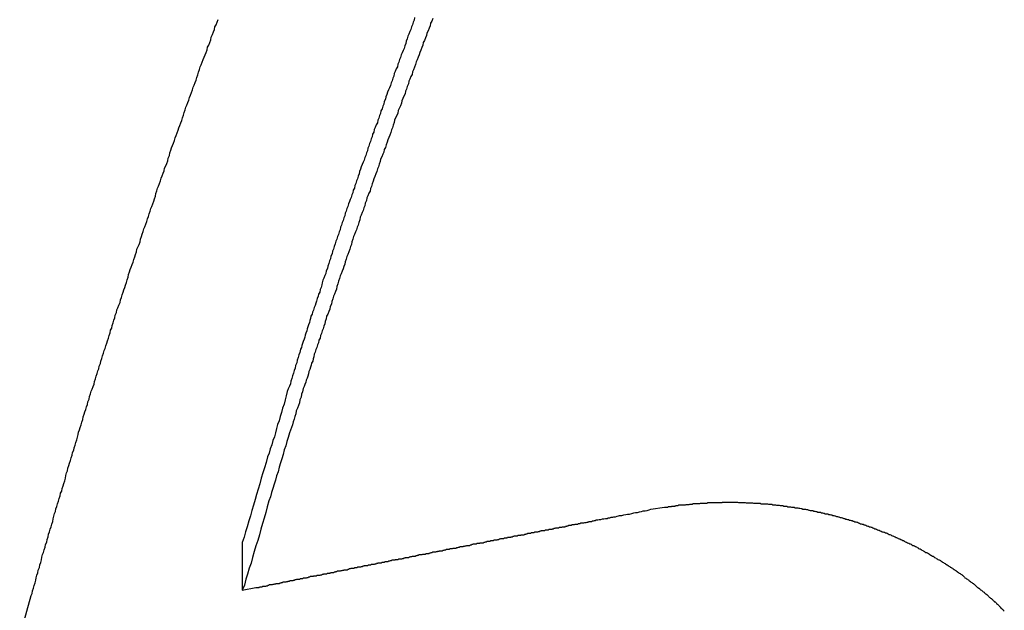
# Model space of a CAD drawing. Extents: x -38.8 to 38.8, y -25.1 to 25.1.
# Drawn here: x -13.6 to -13, y 3.5 to 3.8 of the extents above; entities that cross this region are included whole.
import ezdxf

# ---------------------------------------------------------------- set-up
doc = ezdxf.new("R2010")
doc.units = 0
doc.layers.get('0').update_dxf_attribs({"linetype": 'CONTINUOUS'})

msp = doc.modelspace()

# ---------------------------------------------------------------- linework, layer by layer
at = {"color": 0}
for points in [[(-13.576, 3.4807), (-13.5695, 3.5043), (-13.5695, 3.5043), (-13.5689, 3.5055), (-13.5686, 3.507), (-13.568, 3.5085), (-13.5677, 3.51), (-13.5671, 3.5115), (-13.5668, 3.513), (-13.5665, 3.5145), (-13.5662, 3.516), (-13.5656, 3.5173), (-13.5653, 3.5188), (-13.5647, 3.5203), (-13.5644, 3.5218), (-13.5638, 3.5233), (-13.5635, 3.5248), (-13.5632, 3.5263), (-13.5629, 3.5278), (-13.5629, 3.5278), (-13.5623, 3.529), (-13.562, 3.5305), (-13.5614, 3.532), (-13.5611, 3.5335), (-13.5605, 3.535), (-13.5602, 3.5365), (-13.5597, 3.538), (-13.5594, 3.5395), (-13.5588, 3.5408), (-13.5585, 3.5423), (-13.5579, 3.5438), (-13.5576, 3.5453), (-13.557, 3.5468), (-13.5567, 3.5483), (-13.5564, 3.5498), (-13.5561, 3.5513), (-13.5561, 3.5513), (-13.5555, 3.5525), (-13.5552, 3.554), (-13.5546, 3.5555), (-13.5543, 3.557), (-13.5537, 3.5585), (-13.5534, 3.56), (-13.5528, 3.5615), (-13.5525, 3.563), (-13.5519, 3.5642), (-13.5516, 3.5657), (-13.551, 3.5672), (-13.5507, 3.5687), (-13.5501, 3.5702), (-13.5498, 3.5717), (-13.5495, 3.5732), (-13.5492, 3.5747), (-13.5492, 3.5747), (-13.5486, 3.5759), (-13.5483, 3.5774), (-13.5477, 3.5789), (-13.5474, 3.5804), (-13.5468, 3.5819), (-13.5465, 3.5834), (-13.5459, 3.5849), (-13.5456, 3.5864), (-13.545, 3.5877), (-13.5447, 3.5892), (-13.5441, 3.5907), (-13.5438, 3.5922), (-13.5432, 3.5937), (-13.5429, 3.5952), (-13.5425, 3.5967), (-13.5422, 3.5982), (-13.5422, 3.5982), (-13.5416, 3.5994), (-13.5413, 3.6009), (-13.5407, 3.6024), (-13.5404, 3.6039), (-13.5398, 3.6054), (-13.5395, 3.6069), (-13.5389, 3.6084), (-13.5386, 3.6099), (-13.538, 3.6111), (-13.5377, 3.6126), (-13.5371, 3.6141), (-13.5368, 3.6156), (-13.5362, 3.6171), (-13.5359, 3.6186), (-13.5353, 3.6201), (-13.535, 3.6216), (-13.535, 3.6216), (-13.5344, 3.6228), (-13.5339, 3.6243), (-13.5333, 3.6258), (-13.533, 3.6273), (-13.5324, 3.6288), (-13.5321, 3.6303), (-13.5315, 3.6318), (-13.5312, 3.6333), (-13.5306, 3.6345), (-13.5303, 3.636), (-13.5297, 3.6375), (-13.5294, 3.639), (-13.5288, 3.6405), (-13.5285, 3.642), (-13.5279, 3.6435), (-13.5276, 3.645), (-13.5276, 3.645), (-13.527, 3.6462), (-13.5265, 3.6477), (-13.5259, 3.6492), (-13.5256, 3.6507), (-13.525, 3.6522), (-13.5247, 3.6537), (-13.5241, 3.6552), (-13.5238, 3.6567), (-13.5232, 3.6579), (-13.5229, 3.6594), (-13.5223, 3.6609), (-13.522, 3.6624), (-13.5214, 3.6639), (-13.5211, 3.6654), (-13.5205, 3.6669), (-13.5202, 3.6684), (-13.5202, 3.6684), (-13.5196, 3.6696), (-13.519, 3.6711), (-13.5184, 3.6726), (-13.5181, 3.6741), (-13.5175, 3.6755), (-13.5172, 3.677), (-13.5166, 3.6785), (-13.5163, 3.68), (-13.5157, 3.6812), (-13.5153, 3.6827), (-13.5147, 3.6842), (-13.5144, 3.6857), (-13.5138, 3.6872), (-13.5135, 3.6887), (-13.5129, 3.6902), (-13.5126, 3.6917), (-13.5126, 3.6917), (-13.512, 3.6929), (-13.5114, 3.6944), (-13.5108, 3.6959), (-13.5105, 3.6974), (-13.5099, 3.6988), (-13.5096, 3.7003), (-13.509, 3.7018), (-13.5087, 3.7033), (-13.5081, 3.7045), (-13.5075, 3.706), (-13.5069, 3.7075), (-13.5066, 3.709), (-13.506, 3.7105), (-13.5057, 3.712), (-13.5051, 3.7135), (-13.5048, 3.715), (-13.5048, 3.715), (-13.5042, 3.7162), (-13.5036, 3.7177), (-13.503, 3.7192), (-13.5027, 3.7207), (-13.5021, 3.7221), (-13.5017, 3.7236), (-13.5011, 3.7251), (-13.5008, 3.7266), (-13.5002, 3.7278), (-13.4996, 3.7293), (-13.499, 3.7308), (-13.4987, 3.7323), (-13.4981, 3.7338), (-13.4978, 3.7353), (-13.4972, 3.7368), (-13.4969, 3.7383), (-13.4969, 3.7383), (-13.4963, 3.7395), (-13.4957, 3.741), (-13.4951, 3.7425), (-13.4948, 3.744), (-13.4942, 3.7454), (-13.4937, 3.7469), (-13.4931, 3.7484), (-13.4928, 3.7499), (-13.4922, 3.7511), (-13.4916, 3.7526), (-13.491, 3.7541), (-13.4907, 3.7556), (-13.4901, 3.7571), (-13.4898, 3.7586), (-13.4892, 3.7601), (-13.4889, 3.7616), (-13.4889, 3.7616), (-13.4883, 3.7628), (-13.4877, 3.7643), (-13.4871, 3.7658), (-13.4868, 3.7673), (-13.4862, 3.7686), (-13.4856, 3.7701), (-13.485, 3.7716), (-13.4847, 3.7731), (-13.4841, 3.7743), (-13.4835, 3.7758), (-13.4829, 3.7773), (-13.4826, 3.7788), (-13.482, 3.7803), (-13.4816, 3.7818), (-13.481, 3.7833), (-13.4807, 3.7848), (-13.4807, 3.7848), (-13.4801, 3.786), (-13.4795, 3.7875), (-13.4789, 3.789), (-13.4786, 3.7905), (-13.478, 3.7918), (-13.4774, 3.7933), (-13.4768, 3.7948), (-13.4765, 3.7963), (-13.4759, 3.7975), (-13.4753, 3.799), (-13.4747, 3.8005), (-13.4744, 3.802), (-13.4738, 3.8035), (-13.4733, 3.805), (-13.4727, 3.8065), (-13.4724, 3.808), (-13.4724, 3.808), (-13.4718, 3.8092), (-13.4712, 3.8107), (-13.4706, 3.8122), (-13.4702, 3.8137), (-13.4696, 3.8149), (-13.469, 3.8164), (-13.4684, 3.8179), (-13.4681, 3.8194), (-13.4675, 3.8206), (-13.4669, 3.8221), (-13.4663, 3.8236), (-13.466, 3.8251), (-13.4654, 3.8266), (-13.4648, 3.8281), (-13.4642, 3.8296), (-13.4639, 3.8311), (-13.4639, 3.8311), (-13.4633, 3.8323), (-13.4627, 3.8338), (-13.4621, 3.8353)], [(-13.3493, 3.8364), (-13.3496, 3.8349), (-13.3502, 3.8337), (-13.3505, 3.8322), (-13.3511, 3.831), (-13.3514, 3.8295), (-13.352, 3.8283), (-13.3526, 3.8268), (-13.3532, 3.8256), (-13.3535, 3.8241), (-13.3541, 3.8229), (-13.3544, 3.8214), (-13.355, 3.8202), (-13.3553, 3.8187), (-13.3559, 3.8175), (-13.3565, 3.8162), (-13.3571, 3.815), (-13.3571, 3.815), (-13.3574, 3.8135), (-13.358, 3.8123), (-13.3583, 3.8108), (-13.3589, 3.8096), (-13.3592, 3.8081), (-13.3598, 3.8069), (-13.3604, 3.8054), (-13.361, 3.8042), (-13.3613, 3.8027), (-13.3619, 3.8015), (-13.3622, 3.8), (-13.3628, 3.7988), (-13.3631, 3.7973), (-13.3637, 3.7961), (-13.3643, 3.7948), (-13.3649, 3.7936), (-13.3649, 3.7936), (-13.3652, 3.7921), (-13.3658, 3.7909), (-13.3661, 3.7894), (-13.3667, 3.7882), (-13.367, 3.7867), (-13.3676, 3.7855), (-13.368, 3.784), (-13.3686, 3.7828), (-13.3689, 3.7813), (-13.3695, 3.7801), (-13.3698, 3.7786), (-13.3704, 3.7774), (-13.3707, 3.7759), (-13.3713, 3.7747), (-13.3719, 3.7733), (-13.3725, 3.7721), (-13.3725, 3.7721), (-13.3728, 3.7706), (-13.3734, 3.7694), (-13.3737, 3.7679), (-13.3743, 3.7667), (-13.3746, 3.7652), (-13.3752, 3.764), (-13.3755, 3.7625), (-13.3761, 3.7613), (-13.3764, 3.7598), (-13.377, 3.7586), (-13.3773, 3.7571), (-13.3779, 3.7559), (-13.3782, 3.7544), (-13.3788, 3.7532), (-13.3794, 3.7519), (-13.38, 3.7507), (-13.38, 3.7507), (-13.3803, 3.7492), (-13.3809, 3.748), (-13.3812, 3.7465), (-13.3818, 3.7453), (-13.3821, 3.7438), (-13.3827, 3.7426), (-13.383, 3.7411), (-13.3836, 3.7399), (-13.3839, 3.7384), (-13.3845, 3.7372), (-13.3848, 3.7357), (-13.3854, 3.7345), (-13.3857, 3.733), (-13.3863, 3.7318), (-13.3867, 3.7306), (-13.3873, 3.7294), (-13.3873, 3.7294), (-13.3876, 3.7279), (-13.3882, 3.7267), (-13.3885, 3.7252), (-13.3891, 3.724), (-13.3894, 3.7225), (-13.39, 3.7213), (-13.3903, 3.7198), (-13.3909, 3.7186), (-13.3912, 3.7171), (-13.3918, 3.7159), (-13.3921, 3.7144), (-13.3927, 3.7132), (-13.393, 3.7117), (-13.3936, 3.7105), (-13.394, 3.709), (-13.3946, 3.7078), (-13.3946, 3.7078), (-13.3949, 3.7063), (-13.3955, 3.7048), (-13.3958, 3.7033), (-13.3964, 3.7021), (-13.3967, 3.7006), (-13.3973, 3.6993), (-13.3976, 3.6978), (-13.3982, 3.6966), (-13.3985, 3.6951), (-13.3991, 3.6936), (-13.3994, 3.6921), (-13.4, 3.6909), (-13.4003, 3.6894), (-13.4009, 3.6882), (-13.4014, 3.6867), (-13.402, 3.6855), (-13.402, 3.6855), (-13.4023, 3.684), (-13.4026, 3.6828), (-13.4029, 3.6813), (-13.4035, 3.6801), (-13.4038, 3.6786), (-13.4044, 3.6774), (-13.4047, 3.6762), (-13.4053, 3.675), (-13.4056, 3.6735), (-13.4061, 3.6723), (-13.4064, 3.671), (-13.407, 3.6698), (-13.4073, 3.6683), (-13.4079, 3.6671), (-13.4082, 3.6659), (-13.4088, 3.6647), (-13.4088, 3.6647), (-13.4091, 3.6635), (-13.4094, 3.6623), (-13.4097, 3.6611), (-13.4103, 3.6599), (-13.4106, 3.6587), (-13.4109, 3.6575), (-13.4112, 3.6563), (-13.4118, 3.6551), (-13.4121, 3.6539), (-13.4124, 3.6527), (-13.4127, 3.6515), (-13.4133, 3.6503), (-13.4136, 3.6491), (-13.414, 3.6479), (-13.4143, 3.6467), (-13.4149, 3.6458), (-13.4149, 3.6458), (-13.4152, 3.644), (-13.4158, 3.6425), (-13.4161, 3.641), (-13.4167, 3.6395), (-13.417, 3.638), (-13.4176, 3.6365), (-13.4179, 3.635), (-13.4185, 3.6335), (-13.4188, 3.632), (-13.4194, 3.6305), (-13.4197, 3.629), (-13.4203, 3.6275), (-13.4206, 3.626), (-13.4212, 3.6245), (-13.4218, 3.623), (-13.4224, 3.6215), (-13.4224, 3.6215), (-13.423, 3.6191), (-13.4236, 3.6167), (-13.4242, 3.6143), (-13.4251, 3.6119), (-13.4257, 3.6095), (-13.4265, 3.6071), (-13.4271, 3.6047), (-13.428, 3.6026), (-13.4286, 3.6002), (-13.4292, 3.5978), (-13.4298, 3.5954), (-13.4307, 3.5933), (-13.4313, 3.5909), (-13.4322, 3.5885), (-13.4328, 3.5861), (-13.4337, 3.584), (-13.4337, 3.584), (-13.4346, 3.5807), (-13.4355, 3.5777), (-13.4364, 3.5747), (-13.4373, 3.5717), (-13.4382, 3.5684), (-13.4391, 3.5654), (-13.44, 3.5624), (-13.4409, 3.5594), (-13.4418, 3.5561), (-13.4427, 3.5531), (-13.4436, 3.5501), (-13.4445, 3.5471), (-13.4454, 3.5438), (-13.4463, 3.5408), (-13.4472, 3.5378), (-13.4482, 3.5348)], [(-13.3389, 3.8359), (-13.3395, 3.8344), (-13.3401, 3.8332), (-13.3404, 3.8317), (-13.341, 3.8302), (-13.3416, 3.8287), (-13.3422, 3.8275), (-13.3425, 3.826), (-13.3431, 3.8248), (-13.3437, 3.8233), (-13.3443, 3.8221), (-13.3443, 3.8221), (-13.3446, 3.8206), (-13.3452, 3.8191), (-13.3457, 3.8176), (-13.3463, 3.8164), (-13.3466, 3.8149), (-13.3472, 3.8136), (-13.3478, 3.8121), (-13.3484, 3.8109), (-13.3487, 3.8094), (-13.3493, 3.8079), (-13.3499, 3.8064), (-13.3505, 3.8052), (-13.3508, 3.8037), (-13.3514, 3.8025), (-13.352, 3.801), (-13.3526, 3.7998), (-13.3526, 3.7998), (-13.3529, 3.7983), (-13.3535, 3.7968), (-13.3539, 3.7953), (-13.3545, 3.7941), (-13.3548, 3.7926), (-13.3554, 3.7913), (-13.356, 3.7898), (-13.3566, 3.7886), (-13.3569, 3.7871), (-13.3575, 3.7856), (-13.3581, 3.7841), (-13.3587, 3.7829), (-13.359, 3.7814), (-13.3596, 3.7802), (-13.3602, 3.7787), (-13.3608, 3.7775), (-13.3608, 3.7775), (-13.3611, 3.776), (-13.3617, 3.7745), (-13.362, 3.773), (-13.3626, 3.7718), (-13.3629, 3.7703), (-13.3635, 3.7689), (-13.3641, 3.7674), (-13.3647, 3.7662), (-13.365, 3.7647), (-13.3656, 3.7632), (-13.3661, 3.7617), (-13.3667, 3.7605), (-13.367, 3.759), (-13.3676, 3.7578), (-13.3682, 3.7563), (-13.3688, 3.7551), (-13.3688, 3.7551), (-13.3691, 3.7536), (-13.3697, 3.7521), (-13.37, 3.7506), (-13.3706, 3.7494), (-13.3709, 3.7479), (-13.3715, 3.7465), (-13.3721, 3.745), (-13.3727, 3.7438), (-13.373, 3.7423), (-13.3736, 3.7408), (-13.374, 3.7393), (-13.3746, 3.7381), (-13.3749, 3.7366), (-13.3755, 3.7354), (-13.3761, 3.7339), (-13.3767, 3.7327), (-13.3767, 3.7327), (-13.377, 3.7312), (-13.3776, 3.7297), (-13.3779, 3.7282), (-13.3785, 3.727), (-13.3788, 3.7255), (-13.3794, 3.7243), (-13.3799, 3.7228), (-13.3805, 3.7216), (-13.3808, 3.7201), (-13.3814, 3.7186), (-13.3817, 3.7171), (-13.3823, 3.7159), (-13.3826, 3.7144), (-13.3832, 3.7132), (-13.3838, 3.7117), (-13.3844, 3.7105), (-13.3844, 3.7105), (-13.3847, 3.709), (-13.3853, 3.7075), (-13.3856, 3.706), (-13.3862, 3.7048), (-13.3865, 3.7033), (-13.3871, 3.7018), (-13.3876, 3.7003), (-13.3882, 3.6991), (-13.3885, 3.6976), (-13.3891, 3.6961), (-13.3894, 3.6946), (-13.39, 3.6934), (-13.3903, 3.6919), (-13.3909, 3.6906), (-13.3915, 3.6891), (-13.3921, 3.6879), (-13.3921, 3.6879), (-13.3924, 3.6864), (-13.393, 3.6849), (-13.3933, 3.6834), (-13.3939, 3.6819), (-13.3942, 3.6804), (-13.3948, 3.6789), (-13.3953, 3.6774), (-13.3959, 3.6762), (-13.3962, 3.6747), (-13.3968, 3.6732), (-13.3971, 3.6717), (-13.3977, 3.6704), (-13.398, 3.6689), (-13.3986, 3.6674), (-13.3992, 3.6659), (-13.3998, 3.6647), (-13.3998, 3.6647), (-13.4001, 3.6632), (-13.4006, 3.6618), (-13.4009, 3.6603), (-13.4015, 3.6591), (-13.4018, 3.6576), (-13.4024, 3.6564), (-13.4027, 3.6549), (-13.4033, 3.6537), (-13.4036, 3.6522), (-13.4042, 3.651), (-13.4045, 3.6495), (-13.4051, 3.6483), (-13.4054, 3.6468), (-13.406, 3.6456), (-13.4063, 3.6441), (-13.4069, 3.6429), (-13.4069, 3.6429), (-13.4072, 3.6414), (-13.4075, 3.6402), (-13.4078, 3.639), (-13.4084, 3.6378), (-13.4087, 3.6366), (-13.4091, 3.6354), (-13.4094, 3.6342), (-13.41, 3.633), (-13.4103, 3.6316), (-13.4106, 3.6304), (-13.4109, 3.6292), (-13.4115, 3.628), (-13.4118, 3.6268), (-13.4124, 3.6256), (-13.4127, 3.6244), (-13.4133, 3.6232), (-13.4133, 3.6232), (-13.4136, 3.6214), (-13.4142, 3.6199), (-13.4145, 3.6182), (-13.4151, 3.6167), (-13.4154, 3.6149), (-13.416, 3.6134), (-13.4166, 3.6119), (-13.4172, 3.6104), (-13.4175, 3.6086), (-13.4181, 3.6071), (-13.4185, 3.6056), (-13.4191, 3.6041), (-13.4194, 3.6023), (-13.42, 3.6008), (-13.4206, 3.5993), (-13.4212, 3.5978), (-13.4212, 3.5978), (-13.4218, 3.5951), (-13.4226, 3.5927), (-13.4232, 3.5903), (-13.4241, 3.5879), (-13.4247, 3.5853), (-13.4256, 3.5829), (-13.4262, 3.5805), (-13.4271, 3.5781), (-13.4277, 3.5754), (-13.4285, 3.573), (-13.4291, 3.5706), (-13.43, 3.5682), (-13.4306, 3.5658), (-13.4315, 3.5634), (-13.4321, 3.561), (-13.433, 3.5586), (-13.433, 3.5586), (-13.4339, 3.5553), (-13.4348, 3.552), (-13.4357, 3.5487), (-13.4366, 3.5457), (-13.4375, 3.5424), (-13.4384, 3.5391), (-13.4393, 3.5358), (-13.4405, 3.5328), (-13.4414, 3.5295), (-13.4423, 3.5262), (-13.4432, 3.5229), (-13.4443, 3.5199), (-13.4452, 3.5166), (-13.4461, 3.5136), (-13.447, 3.5103), (-13.4482, 3.5073)], [(-13.2138, 3.5538), (-13.2058, 3.5551), (-13.2058, 3.5551), (-13.2052, 3.5551), (-13.2046, 3.5551), (-13.204, 3.5551), (-13.2037, 3.5554), (-13.2031, 3.5554), (-13.2025, 3.5554), (-13.2019, 3.5554), (-13.2016, 3.5557), (-13.201, 3.5557), (-13.2004, 3.5557), (-13.1998, 3.5557), (-13.1995, 3.556), (-13.1989, 3.556), (-13.1986, 3.556), (-13.198, 3.556), (-13.1977, 3.5563), (-13.1977, 3.5563), (-13.1971, 3.5563), (-13.1965, 3.5563), (-13.1959, 3.5563), (-13.1956, 3.5563), (-13.195, 3.5563), (-13.1944, 3.5563), (-13.1938, 3.5563), (-13.1935, 3.5566), (-13.1929, 3.5566), (-13.1923, 3.5566), (-13.1917, 3.5566), (-13.1914, 3.5568), (-13.1908, 3.5568), (-13.1903, 3.5568), (-13.1897, 3.5568), (-13.1894, 3.5571), (-13.1894, 3.5571), (-13.1888, 3.5571), (-13.1882, 3.5571), (-13.1876, 3.5571), (-13.1873, 3.5571), (-13.1867, 3.5571), (-13.1861, 3.5571), (-13.1855, 3.5571), (-13.1852, 3.5574), (-13.1846, 3.5574), (-13.184, 3.5574), (-13.1834, 3.5574), (-13.1831, 3.5574), (-13.1825, 3.5574), (-13.1819, 3.5574), (-13.1813, 3.5574), (-13.181, 3.5577), (-13.181, 3.5577), (-13.1804, 3.5577), (-13.1798, 3.5577), (-13.1792, 3.5577), (-13.1788, 3.5577), (-13.1782, 3.5577), (-13.1776, 3.5577), (-13.177, 3.5577), (-13.1767, 3.5577), (-13.1761, 3.5577), (-13.1755, 3.5577), (-13.1749, 3.5577), (-13.1746, 3.5577), (-13.174, 3.5577), (-13.1734, 3.5577), (-13.1728, 3.5577), (-13.1725, 3.558), (-13.1725, 3.558), (-13.1719, 3.558), (-13.1713, 3.558), (-13.1707, 3.558), (-13.1703, 3.558), (-13.1697, 3.558), (-13.1691, 3.558), (-13.1685, 3.558), (-13.1682, 3.558), (-13.1676, 3.558), (-13.167, 3.558), (-13.1664, 3.558), (-13.1661, 3.558), (-13.1655, 3.558), (-13.1649, 3.558), (-13.1643, 3.558), (-13.164, 3.558), (-13.164, 3.558), (-13.1634, 3.5577), (-13.1628, 3.5577), (-13.1622, 3.5577), (-13.1616, 3.5577), (-13.161, 3.5577), (-13.1604, 3.5577), (-13.1598, 3.5577), (-13.1595, 3.5577), (-13.1589, 3.5576), (-13.1583, 3.5576), (-13.1577, 3.5576), (-13.1574, 3.5576), (-13.1568, 3.5576), (-13.1562, 3.5576), (-13.1556, 3.5576), (-13.1553, 3.5576), (-13.1553, 3.5576), (-13.1547, 3.5573), (-13.1541, 3.5573), (-13.1535, 3.5573), (-13.153, 3.5573), (-13.1524, 3.5573), (-13.1518, 3.5573), (-13.1512, 3.5573), (-13.1509, 3.5573), (-13.1503, 3.557), (-13.1497, 3.557), (-13.1491, 3.557), (-13.1488, 3.557), (-13.1482, 3.557), (-13.1476, 3.557), (-13.147, 3.557), (-13.1467, 3.557), (-13.1467, 3.557), (-13.1461, 3.5567), (-13.1455, 3.5567), (-13.1449, 3.5567), (-13.1443, 3.5567), (-13.1437, 3.5564), (-13.1431, 3.5564), (-13.1425, 3.5564), (-13.1422, 3.5564), (-13.1416, 3.5561), (-13.141, 3.5561), (-13.1404, 3.5561), (-13.1401, 3.5561), (-13.1395, 3.556), (-13.1389, 3.556), (-13.1383, 3.556), (-13.138, 3.556), (-13.138, 3.556), (-13.1374, 3.5557), (-13.1368, 3.5557), (-13.1362, 3.5556), (-13.1356, 3.5556), (-13.135, 3.5553), (-13.1344, 3.5553), (-13.1338, 3.5553), (-13.1335, 3.5553), (-13.1329, 3.555), (-13.1323, 3.555), (-13.1317, 3.555), (-13.1314, 3.555), (-13.1308, 3.5547), (-13.1302, 3.5547), (-13.1296, 3.5547), (-13.1293, 3.5547), (-13.1293, 3.5547), (-13.1287, 3.5544), (-13.1281, 3.5544), (-13.1275, 3.5542), (-13.127, 3.5542), (-13.1264, 3.5539), (-13.1258, 3.5539), (-13.1252, 3.5539), (-13.1249, 3.5539), (-13.1243, 3.5536), (-13.1237, 3.5536), (-13.1231, 3.5534), (-13.1228, 3.5534), (-13.1222, 3.5531), (-13.1216, 3.5531), (-13.121, 3.5531), (-13.1207, 3.5531), (-13.1207, 3.5531), (-13.1201, 3.5528), (-13.1195, 3.5528), (-13.1189, 3.5525), (-13.1184, 3.5525), (-13.1178, 3.5522), (-13.1172, 3.5522), (-13.1166, 3.5521), (-13.1163, 3.5521), (-13.1157, 3.5518), (-13.1151, 3.5518), (-13.1145, 3.5515), (-13.1142, 3.5515), (-13.1136, 3.5512), (-13.113, 3.5512), (-13.1124, 3.5512), (-13.1121, 3.5512), (-13.1121, 3.5512), (-13.1115, 3.5509), (-13.1109, 3.5509), (-13.1103, 3.5506), (-13.1099, 3.5506), (-13.1093, 3.5503), (-13.1087, 3.5503), (-13.1081, 3.55), (-13.1078, 3.55), (-13.1072, 3.5497), (-13.1066, 3.5497), (-13.106, 3.5494), (-13.1057, 3.5494), (-13.1051, 3.5491), (-13.1045, 3.5491), (-13.1039, 3.5489), (-13.1036, 3.5489), (-13.1036, 3.5489), (-13.103, 3.5486), (-13.1024, 3.5485), (-13.1018, 3.5482), (-13.1014, 3.5482), (-13.1008, 3.5479), (-13.1002, 3.5479), (-13.0996, 3.5476), (-13.0993, 3.5476), (-13.0987, 3.5473), (-13.0981, 3.5473), (-13.0975, 3.547), (-13.0972, 3.547), (-13.0966, 3.5467), (-13.096, 3.5467), (-13.0954, 3.5464), (-13.0951, 3.5464), (-13.0951, 3.5464), (-13.0945, 3.5461), (-13.0939, 3.5458), (-13.0933, 3.5455), (-13.093, 3.5455), (-13.0924, 3.5452), (-13.0918, 3.5452), (-13.0912, 3.5449), (-13.0909, 3.5449), (-13.0903, 3.5446), (-13.0897, 3.5444), (-13.0891, 3.5441), (-13.0888, 3.5441), (-13.0882, 3.5438), (-13.0878, 3.5438), (-13.0872, 3.5435), (-13.0869, 3.5435), (-13.0869, 3.5435), (-13.0863, 3.5432), (-13.0857, 3.5429), (-13.0851, 3.5426), (-13.0848, 3.5426), (-13.0842, 3.5423), (-13.0836, 3.5421), (-13.083, 3.5418), (-13.0827, 3.5418), (-13.0821, 3.5415), (-13.0815, 3.5412), (-13.0809, 3.5409), (-13.0806, 3.5409), (-13.08, 3.5406), (-13.0796, 3.5406), (-13.079, 3.5403), (-13.0787, 3.5403), (-13.0787, 3.5403), (-13.0781, 3.54), (-13.0775, 3.5397), (-13.0769, 3.5394), (-13.0766, 3.5394), (-13.076, 3.5391), (-13.0756, 3.5388), (-13.075, 3.5385), (-13.0747, 3.5385), (-13.0741, 3.5382), (-13.0735, 3.5379), (-13.0729, 3.5376), (-13.0726, 3.5376), (-13.072, 3.5373), (-13.0717, 3.5371), (-13.0711, 3.5368), (-13.0708, 3.5368), (-13.0708, 3.5368), (-13.0702, 3.5365), (-13.0696, 3.5362), (-13.069, 3.5359), (-13.0687, 3.5358), (-13.0681, 3.5355), (-13.0678, 3.5352), (-13.0672, 3.5349), (-13.0669, 3.5349), (-13.0663, 3.5346), (-13.0657, 3.5343), (-13.0651, 3.534), (-13.0648, 3.534), (-13.0642, 3.5337), (-13.0639, 3.5334), (-13.0633, 3.5331), (-13.063, 3.5331), (-13.063, 3.5331), (-13.0624, 3.5328), (-13.0618, 3.5325), (-13.0612, 3.5322), (-13.0609, 3.5319), (-13.0603, 3.5316), (-13.06, 3.5313), (-13.0594, 3.531), (-13.0591, 3.531), (-13.0585, 3.5307), (-13.0582, 3.5304), (-13.0576, 3.5301), (-13.0573, 3.5299), (-13.0567, 3.5296), (-13.0564, 3.5293), (-13.0558, 3.529), (-13.0555, 3.529), (-13.0555, 3.529), (-13.0549, 3.5287), (-13.0544, 3.5284), (-13.0538, 3.5281), (-13.0535, 3.5278), (-13.0529, 3.5275), (-13.0526, 3.5272), (-13.052, 3.5269), (-13.0517, 3.5268), (-13.0511, 3.5265), (-13.0508, 3.5262), (-13.0502, 3.5259), (-13.0499, 3.5256), (-13.0493, 3.5253), (-13.049, 3.525), (-13.0484, 3.5247), (-13.0481, 3.5247), (-13.0481, 3.5247), (-13.0475, 3.5244), (-13.0472, 3.5241), (-13.0466, 3.5238), (-13.0463, 3.5235), (-13.0457, 3.5232), (-13.0454, 3.5229), (-13.0448, 3.5226), (-13.0445, 3.5224), (-13.0439, 3.5221), (-13.0436, 3.5218), (-13.043, 3.5215), (-13.0427, 3.5212), (-13.0421, 3.5209), (-13.0418, 3.5206), (-13.0414, 3.5203), (-13.0411, 3.5202), (-13.0411, 3.5202), (-13.0405, 3.5199), (-13.0402, 3.5196), (-13.0396, 3.5193), (-13.0393, 3.519), (-13.0387, 3.5187), (-13.0384, 3.5184), (-13.0379, 3.5181), (-13.0376, 3.5178), (-13.037, 3.5175), (-13.0367, 3.5172), (-13.0361, 3.5169), (-13.0358, 3.5166), (-13.0352, 3.5163), (-13.0349, 3.516), (-13.0346, 3.5157), (-13.0343, 3.5154), (-13.0343, 3.5154), (-13.0337, 3.5148), (-13.0334, 3.5145), (-13.0328, 3.5142), (-13.0325, 3.5139), (-13.0319, 3.5136), (-13.0316, 3.5133), (-13.0312, 3.513), (-13.0309, 3.5127), (-13.0303, 3.5123), (-13.03, 3.512), (-13.0294, 3.5117), (-13.0291, 3.5114), (-13.0285, 3.5111), (-13.0282, 3.5108), (-13.0279, 3.5105), (-13.0276, 3.5102), (-13.0276, 3.5102), (-13.027, 3.5097), (-13.0267, 3.5094), (-13.0263, 3.5091), (-13.026, 3.5088), (-13.0254, 3.5085), (-13.0251, 3.5082), (-13.0248, 3.5079), (-13.0245, 3.5076), (-13.0239, 3.5073), (-13.0236, 3.507), (-13.0233, 3.5067), (-13.023, 3.5064), (-13.0224, 3.5061), (-13.0221, 3.5058), (-13.0218, 3.5055), (-13.0215, 3.5052), (-13.0215, 3.5052), (-13.0209, 3.5049), (-13.0206, 3.5046), (-13.0203, 3.5043), (-13.02, 3.504), (-13.0197, 3.5037), (-13.0194, 3.5034), (-13.0191, 3.5031), (-13.0188, 3.5028), (-13.0182, 3.5025), (-13.0179, 3.5022), (-13.0176, 3.5019), (-13.0173, 3.5016), (-13.017, 3.5013), (-13.0167, 3.501), (-13.0164, 3.5007), (-13.0161, 3.5006), (-13.0161, 3.5006), (-13.0155, 3.5), (-13.0152, 3.4997), (-13.0147, 3.4992), (-13.0144, 3.4989), (-13.0138, 3.4983), (-13.0135, 3.498), (-13.0132, 3.4977), (-13.0129, 3.4974), (-13.0123, 3.4968), (-13.012, 3.4965), (-13.0117, 3.4962), (-13.0114, 3.4959), (-13.0108, 3.4953)], [(-13.4482, 3.5073), (-13.4404, 3.5089), (-13.4404, 3.5089), (-13.4398, 3.5089), (-13.4392, 3.5089), (-13.4386, 3.5089), (-13.4383, 3.5092), (-13.4377, 3.5092), (-13.4374, 3.5093), (-13.4368, 3.5093), (-13.4365, 3.5096), (-13.4359, 3.5096), (-13.4353, 3.5096), (-13.4347, 3.5096), (-13.4344, 3.5099), (-13.4338, 3.5099), (-13.4335, 3.5102), (-13.4329, 3.5102), (-13.4326, 3.5105), (-13.4326, 3.5105), (-13.432, 3.5105), (-13.4314, 3.5105), (-13.4308, 3.5105), (-13.4305, 3.5108), (-13.4299, 3.5108), (-13.4296, 3.5109), (-13.429, 3.5109), (-13.4287, 3.5112), (-13.4281, 3.5112), (-13.4275, 3.5112), (-13.4269, 3.5112), (-13.4266, 3.5115), (-13.426, 3.5115), (-13.4257, 3.5118), (-13.4251, 3.5118), (-13.4248, 3.5121), (-13.4248, 3.5121), (-13.4242, 3.5121), (-13.4236, 3.5121), (-13.423, 3.5121), (-13.4227, 3.5124), (-13.4221, 3.5124), (-13.4218, 3.5125), (-13.4212, 3.5125), (-13.4209, 3.5128), (-13.4203, 3.5128), (-13.4197, 3.5128), (-13.4191, 3.5128), (-13.4188, 3.5131), (-13.4182, 3.5131), (-13.4179, 3.5134), (-13.4173, 3.5134), (-13.417, 3.5137), (-13.417, 3.5137), (-13.4164, 3.5137), (-13.4158, 3.5137), (-13.4152, 3.5137), (-13.4149, 3.514), (-13.4143, 3.514), (-13.414, 3.5141), (-13.4134, 3.5141), (-13.4131, 3.5144), (-13.4125, 3.5144), (-13.4119, 3.5144), (-13.4113, 3.5144), (-13.411, 3.5147), (-13.4104, 3.5147), (-13.4101, 3.515), (-13.4095, 3.515), (-13.4092, 3.5153), (-13.4092, 3.5153), (-13.4086, 3.5153), (-13.408, 3.5153), (-13.4074, 3.5153), (-13.4071, 3.5156), (-13.4065, 3.5156), (-13.4062, 3.5156), (-13.4056, 3.5156), (-13.4053, 3.5159), (-13.4047, 3.5159), (-13.4041, 3.5159), (-13.4035, 3.5159), (-13.4032, 3.5162), (-13.4026, 3.5162), (-13.4023, 3.5165), (-13.4017, 3.5165), (-13.4014, 3.5168), (-13.4014, 3.5168), (-13.4008, 3.5168), (-13.4002, 3.5168), (-13.3996, 3.5168), (-13.3993, 3.5171), (-13.3987, 3.5171), (-13.3984, 3.5172), (-13.3978, 3.5172), (-13.3975, 3.5175), (-13.3969, 3.5175), (-13.3963, 3.5175), (-13.3957, 3.5175), (-13.3954, 3.5178), (-13.3948, 3.5178), (-13.3945, 3.5181), (-13.3939, 3.5181), (-13.3936, 3.5184), (-13.3936, 3.5184), (-13.393, 3.5184), (-13.3924, 3.5184), (-13.3918, 3.5184), (-13.3915, 3.5187), (-13.3909, 3.5187), (-13.3906, 3.5188), (-13.39, 3.5188), (-13.3897, 3.5191), (-13.3891, 3.5191), (-13.3885, 3.5191), (-13.3879, 3.5191), (-13.3876, 3.5194), (-13.387, 3.5194), (-13.3867, 3.5197), (-13.3861, 3.5197), (-13.3858, 3.52), (-13.3858, 3.52), (-13.3852, 3.52), (-13.3846, 3.52), (-13.384, 3.52), (-13.3837, 3.5203), (-13.3831, 3.5203), (-13.3828, 3.5204), (-13.3822, 3.5204), (-13.3819, 3.5207), (-13.3813, 3.5207), (-13.3807, 3.5207), (-13.3801, 3.5207), (-13.3798, 3.521), (-13.3792, 3.521), (-13.3789, 3.5213), (-13.3783, 3.5213), (-13.378, 3.5216), (-13.378, 3.5216), (-13.3774, 3.5216), (-13.3768, 3.5216), (-13.3762, 3.5216), (-13.3759, 3.5219), (-13.3753, 3.5219), (-13.375, 3.5219), (-13.3744, 3.5219), (-13.3741, 3.5222), (-13.3735, 3.5222), (-13.3729, 3.5222), (-13.3723, 3.5222), (-13.372, 3.5225), (-13.3714, 3.5225), (-13.3711, 3.5228), (-13.3705, 3.5228), (-13.3702, 3.5231), (-13.3702, 3.5231), (-13.3696, 3.5231), (-13.369, 3.5231), (-13.3684, 3.5231), (-13.3681, 3.5234), (-13.3675, 3.5234), (-13.3671, 3.5235), (-13.3665, 3.5235), (-13.3662, 3.5238), (-13.3656, 3.5238), (-13.365, 3.5238), (-13.3644, 3.5238), (-13.3641, 3.5241), (-13.3635, 3.5241), (-13.3632, 3.5244), (-13.3626, 3.5244), (-13.3623, 3.5247), (-13.3623, 3.5247), (-13.3617, 3.5247), (-13.3611, 3.5247), (-13.3605, 3.5247), (-13.3602, 3.525), (-13.3596, 3.525), (-13.3593, 3.525), (-13.3587, 3.525), (-13.3584, 3.5253), (-13.3578, 3.5253), (-13.3572, 3.5253), (-13.3566, 3.5253), (-13.3563, 3.5256), (-13.3557, 3.5256), (-13.3554, 3.5259), (-13.3548, 3.5259), (-13.3545, 3.5262), (-13.3545, 3.5262), (-13.3539, 3.5262), (-13.3533, 3.5262), (-13.3527, 3.5262), (-13.3524, 3.5265), (-13.3518, 3.5265), (-13.3515, 3.5266), (-13.3509, 3.5266), (-13.3506, 3.5269), (-13.35, 3.5269), (-13.3494, 3.5269), (-13.3488, 3.5269), (-13.3485, 3.5272), (-13.3479, 3.5272), (-13.3476, 3.5275), (-13.347, 3.5275), (-13.3467, 3.5278), (-13.3467, 3.5278), (-13.3461, 3.5278), (-13.3455, 3.5278), (-13.3449, 3.5278), (-13.3446, 3.5281), (-13.344, 3.5281), (-13.3437, 3.5281), (-13.3431, 3.5281), (-13.3428, 3.5284), (-13.3422, 3.5284), (-13.3416, 3.5284), (-13.341, 3.5284), (-13.3407, 3.5287), (-13.3401, 3.5287), (-13.3398, 3.529), (-13.3392, 3.529), (-13.3389, 3.5293), (-13.3389, 3.5293), (-13.3383, 3.5293), (-13.3377, 3.5293), (-13.3371, 3.5293), (-13.3368, 3.5296), (-13.3362, 3.5296), (-13.3359, 3.5297), (-13.3353, 3.5297), (-13.335, 3.53), (-13.3344, 3.53), (-13.3338, 3.53), (-13.3332, 3.53), (-13.3329, 3.5303), (-13.3323, 3.5303), (-13.332, 3.5306), (-13.3314, 3.5306), (-13.3311, 3.5309), (-13.3311, 3.5309), (-13.3305, 3.5309), (-13.3299, 3.5309), (-13.3293, 3.5309), (-13.329, 3.5312), (-13.3284, 3.5312), (-13.3281, 3.5312), (-13.3275, 3.5312), (-13.3272, 3.5315), (-13.3266, 3.5315), (-13.326, 3.5315), (-13.3254, 3.5315), (-13.3251, 3.5318), (-13.3245, 3.5318), (-13.3242, 3.5321), (-13.3236, 3.5321), (-13.3233, 3.5324), (-13.3233, 3.5324), (-13.3227, 3.5324), (-13.3221, 3.5324), (-13.3215, 3.5324), (-13.3212, 3.5327), (-13.3206, 3.5327), (-13.3203, 3.5328), (-13.3197, 3.5328), (-13.3194, 3.5331), (-13.3188, 3.5331), (-13.3182, 3.5331), (-13.3176, 3.5331), (-13.3173, 3.5334), (-13.3167, 3.5334), (-13.3164, 3.5337), (-13.3158, 3.5337), (-13.3155, 3.534), (-13.3155, 3.534), (-13.3149, 3.534), (-13.3143, 3.534), (-13.3137, 3.534), (-13.3134, 3.5343), (-13.3128, 3.5343), (-13.3125, 3.5343), (-13.3119, 3.5343), (-13.3116, 3.5346), (-13.311, 3.5346), (-13.3104, 3.5346), (-13.3098, 3.5346), (-13.3095, 3.5349), (-13.3089, 3.5349), (-13.3086, 3.5352), (-13.308, 3.5352), (-13.3077, 3.5355), (-13.3077, 3.5355), (-13.3071, 3.5355), (-13.3065, 3.5355), (-13.3059, 3.5355), (-13.3056, 3.5358), (-13.305, 3.5358), (-13.3046, 3.5359), (-13.304, 3.5359), (-13.3037, 3.5362), (-13.3031, 3.5362), (-13.3025, 3.5362), (-13.3019, 3.5362), (-13.3016, 3.5365), (-13.301, 3.5365), (-13.3007, 3.5368), (-13.3001, 3.5368), (-13.2998, 3.5371), (-13.2998, 3.5371), (-13.2992, 3.5371), (-13.2986, 3.5371), (-13.298, 3.5371), (-13.2977, 3.5374), (-13.2971, 3.5374), (-13.2968, 3.5374), (-13.2962, 3.5374), (-13.2959, 3.5377), (-13.2953, 3.5377), (-13.2947, 3.5377), (-13.2941, 3.5377), (-13.2938, 3.538), (-13.2932, 3.538), (-13.2929, 3.5383), (-13.2923, 3.5383), (-13.292, 3.5386), (-13.292, 3.5386), (-13.2914, 3.5386), (-13.2908, 3.5386), (-13.2902, 3.5386), (-13.2899, 3.5389), (-13.2893, 3.5389), (-13.289, 3.5389), (-13.2884, 3.5389), (-13.2881, 3.5392), (-13.2875, 3.5392), (-13.287, 3.5392), (-13.2864, 3.5392), (-13.2861, 3.5395), (-13.2855, 3.5395), (-13.2852, 3.5398), (-13.2846, 3.5398), (-13.2843, 3.5401), (-13.2843, 3.5401), (-13.2837, 3.5401), (-13.2831, 3.5401), (-13.2825, 3.5401), (-13.2822, 3.5404), (-13.2816, 3.5404), (-13.2812, 3.5405), (-13.2806, 3.5405), (-13.2803, 3.5408), (-13.2797, 3.5408), (-13.2791, 3.5408), (-13.2785, 3.5408), (-13.2782, 3.5411), (-13.2776, 3.5411), (-13.2773, 3.5414), (-13.2767, 3.5414), (-13.2764, 3.5417), (-13.2764, 3.5417), (-13.2758, 3.5417), (-13.2752, 3.5417), (-13.2746, 3.5417), (-13.2743, 3.542), (-13.2737, 3.542), (-13.2731, 3.542), (-13.2725, 3.542), (-13.2722, 3.5423), (-13.2716, 3.5423), (-13.271, 3.5423), (-13.2704, 3.5423), (-13.2701, 3.5426), (-13.2695, 3.5426), (-13.2692, 3.5429), (-13.2686, 3.5429), (-13.2683, 3.5432), (-13.2683, 3.5432), (-13.2677, 3.5432), (-13.2671, 3.5432), (-13.2665, 3.5432), (-13.2662, 3.5435), (-13.2656, 3.5435), (-13.2653, 3.5435), (-13.2647, 3.5435), (-13.2644, 3.5438), (-13.2638, 3.5438), (-13.2635, 3.5438), (-13.2629, 3.5438), (-13.2626, 3.5441), (-13.262, 3.5441), (-13.2617, 3.5444), (-13.2611, 3.5444), (-13.2608, 3.5447), (-13.2608, 3.5447), (-13.2602, 3.5447), (-13.2599, 3.5447), (-13.2593, 3.5447), (-13.259, 3.545), (-13.2584, 3.545), (-13.2581, 3.545), (-13.2575, 3.545), (-13.2572, 3.5453), (-13.2566, 3.5453), (-13.2563, 3.5453), (-13.2557, 3.5453), (-13.2554, 3.5456), (-13.2548, 3.5456), (-13.2545, 3.5457), (-13.2542, 3.5457), (-13.2539, 3.546), (-13.2539, 3.546), (-13.2533, 3.546), (-13.2527, 3.546), (-13.2521, 3.546), (-13.2515, 3.5463), (-13.2509, 3.5463), (-13.2503, 3.5465), (-13.2497, 3.5465), (-13.2494, 3.5468), (-13.2488, 3.5468), (-13.2482, 3.5468), (-13.2476, 3.5468), (-13.2472, 3.5471), (-13.2466, 3.5471), (-13.246, 3.5474), (-13.2454, 3.5474), (-13.2451, 3.5477), (-13.2451, 3.5477), (-13.2442, 3.5477), (-13.2433, 3.548), (-13.2424, 3.548), (-13.2415, 3.5483), (-13.2406, 3.5483), (-13.2397, 3.5486), (-13.2388, 3.5486), (-13.2382, 3.5489), (-13.2373, 3.5489), (-13.2364, 3.5492), (-13.2355, 3.5492), (-13.2349, 3.5495), (-13.234, 3.5495), (-13.2331, 3.5498), (-13.2322, 3.55), (-13.2316, 3.5503), (-13.2316, 3.5503), (-13.2304, 3.5503), (-13.2292, 3.5506), (-13.228, 3.5508), (-13.2271, 3.5511), (-13.2259, 3.5511), (-13.2247, 3.5514), (-13.2235, 3.5517), (-13.2226, 3.552), (-13.2214, 3.552), (-13.2202, 3.5523), (-13.219, 3.5526), (-13.2181, 3.5529), (-13.2169, 3.5529), (-13.2159, 3.5532), (-13.2147, 3.5535), (-13.2138, 3.5538)], [(-13.4482, 3.5348), (-13.4482, 3.5348)], [(-13.4482, 3.5348), (-13.4482, 3.5073)], [(-13.4482, 3.5348), (-13.4482, 3.5073)], [(-13.4482, 3.5348), (-13.4482, 3.5073)], [(-13.4482, 3.5348), (-13.4482, 3.5073)], [(-13.4482, 3.5348), (-13.4482, 3.5073)], [(-13.4482, 3.5348), (-13.4482, 3.5073)], [(-13.4482, 3.5348), (-13.4482, 3.5073)], [(-13.4482, 3.5348), (-13.4482, 3.5073)], [(-13.4482, 3.5348), (-13.4482, 3.5073)], [(-13.4482, 3.5348), (-13.4482, 3.5073)], [(-13.4482, 3.5348), (-13.4482, 3.5073)], [(-13.4482, 3.5348), (-13.4482, 3.5073)], [(-13.4482, 3.5348), (-13.4482, 3.5073)], [(-13.4482, 3.5348), (-13.4482, 3.5073)], [(-13.4482, 3.5348), (-13.4482, 3.5073)], [(-13.4482, 3.5348), (-13.4482, 3.5073)], [(-13.4482, 3.5348), (-13.4482, 3.5073)], [(-13.4482, 3.5348), (-13.4482, 3.5073)], [(-13.4482, 3.5348), (-13.4482, 3.5073)], [(-13.4482, 3.5348), (-13.4482, 3.5073)], [(-13.4482, 3.5348), (-13.4482, 3.5073)], [(-13.4482, 3.5073), (-13.4482, 3.5073)]]:
    msp.add_lwpolyline(points, dxfattribs=at)

doc.saveas('drawing.dxf')
